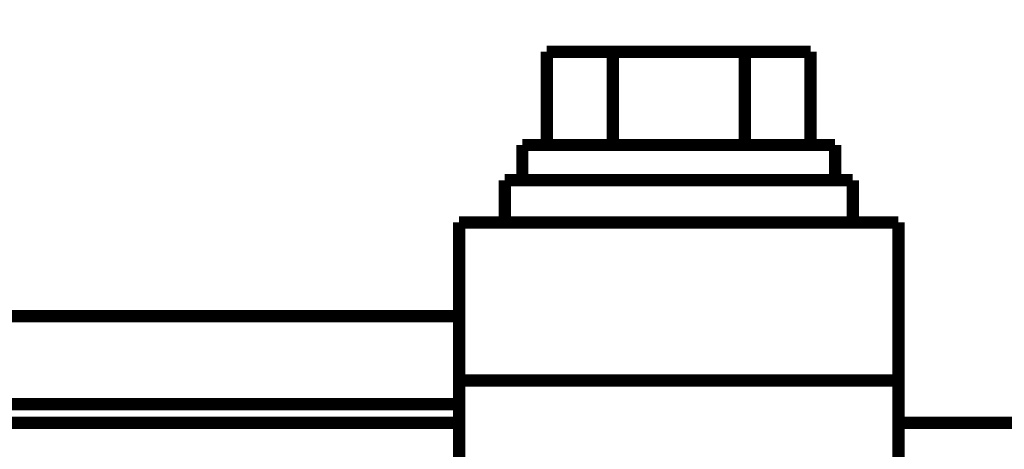
# Model space of a CAD drawing. Extents: x 12 to 1227, y 6 to 662.
# Drawn here: x 362 to 418, y 235 to 260 of the extents above; entities that cross this region are included whole.
import ezdxf

# ---------------------------------------------------------------- set-up
doc = ezdxf.new("R2010")
doc.units = 0
doc.linetypes.add('HIDDENNEW0', pattern=[4.5, 1.5, -1.5, 1.5])
doc.layers.add('MUOTOVIIVAT', color=40, linetype='HIDDENNEW0')
doc.layers.add('TANGVIIVATNONDEF', color=3, linetype='HIDDENNEW0')

msp = doc.modelspace()

# ---------------------------------------------------------------- linework, layer by layer
at = {"layer": 'MUOTOVIIVAT', "color": 40, "linetype": 'CONTINUOUS', "const_width": 0.7}
for points in [[(395.66819, 257.90485), (391.91541, 257.90485)], [(391.91541, 252.60485), (391.91541, 257.90485)], [(403.17374, 257.90485), (395.66819, 257.90485)], [(395.66819, 257.90485), (395.66819, 252.60485)], [(406.92652, 257.90485), (403.17374, 257.90485)], [(403.17374, 252.60485), (403.17374, 257.90485)], [(406.92652, 252.60485), (406.92652, 257.90485)], [(408.32097, 252.60485), (390.52097, 252.60485)], [(390.52097, 250.60485), (390.52097, 252.60485)], [(408.32097, 250.60485), (408.32097, 252.60485)], [(409.32097, 250.60485), (389.52097, 250.60485)], [(389.52097, 248.20485), (389.52097, 250.60485)], [(409.32097, 248.20485), (409.32097, 250.60485)], [(386.92095, 248.20485), (386.92095, 239.20485)], [(411.92098, 248.20481), (386.92098, 248.20489)], [(411.92095, 239.20485), (411.92095, 248.20485)], [(386.92095, 242.86966), (114.42101, 242.86966)], [(386.92097, 239.20489), (386.92097, 234.35378)], [(386.92097, 239.20487), (411.92097, 239.20487)], [(411.92097, 234.35605), (411.92097, 239.20485)], [(386.92097, 237.86966), (114.42101, 237.86966)], [(130.92101, 236.80762), (386.92097, 236.80762)], [(411.92097, 236.80759), (422.92101, 236.80762)]]:
    msp.add_lwpolyline(points, dxfattribs=at)
at = {"layer": 'TANGVIIVATNONDEF', "color": 3, "linetype": 'CONTINUOUS'}
for points in [[(371.54041, 66.953326, -0.000000001), (365.11783, 66.953328)], [(246.12098, 236.66191), (252.52097, 236.66191), (258.92098, 236.66191), (265.32104, 236.66191), (271.72098, 236.66191), (278.12077, 236.66191), (284.52098, 236.66191, -0.000000001), (290.92181, 236.66191), (297.32098, 236.66191), (303.71769, 236.66191), (310.12098, 236.66191), (316.53394, 236.66191), (322.92098, 236.66191), (329.26982, 236.66191), (335.72097, 236.66191), (342.32282, 236.66191), (348.52097, 236.66191), (354.12448, 236.66191), (361.32097, 236.66191), (372.40521, 236.66191), (386.92097, 236.66191)], [(397.2307, 66.953319, -0.000000003), (390.80812, 66.953321)], [(220.52098, 236.6619, -0.000000003), (226.92098, 236.6619)], [(169.32098, 236.66189, -0.000000004), (175.72098, 236.6619)], [(236.65336, 66.953357, 0.000000007), (230.24379, 66.953357)], [(191.70835, 66.953354, 0.000000022), (180.58502, 66.953352)], [(411.92097, 236.66191), (412.19597, 236.66191), (412.47097, 236.66191), (412.74597, 236.66191), (413.02097, 236.66191), (413.29597, 236.66191), (413.57097, 236.66191), (413.84597, 236.66191, -0.000000016), (414.12097, 236.66191), (414.39598, 236.66191, -0.000000022), (414.67098, 236.66191, -0.000000024), (414.94598, 236.66191, -0.000000027), (415.22098, 236.66191, -0.000000029), (415.49598, 236.66191, -0.000000032), (415.77098, 236.66191, -0.000000034), (416.04598, 236.66191, -0.000000037), (416.32098, 236.66191, -0.00000004), (416.59598, 236.66191, -0.000000042), (416.87098, 236.66191, -0.000000045), (417.14598, 236.66191, -0.000000047), (417.42098, 236.66191, -0.00000005), (417.69599, 236.66191, -0.000000052), (417.97099, 236.66191, -0.000000055), (418.24598, 236.66191, -0.000000057), (418.52099, 236.66191, -0.00000006), (418.79602, 236.6619, -0.000000062), (419.07099, 236.6619, -0.000000064), (419.34585, 236.6619, -0.000000068), (419.62099, 236.6619, -0.000000072), (419.89655, 236.6619, -0.000000072), (420.17099, 236.6619, -0.000000069), (420.44379, 236.6619, -0.00000008), (420.72099, 236.6619, -0.0000001), (421.00466, 236.6619, -0.000000076), (421.27099, 236.66189)], [(421.51176, 236.66189, -0.000000116), (421.82099, 236.66189, -0.00000021), (422.29726, 236.66189, -0.000000104), (422.92099, 236.66188, -0.000000054)]]:
    msp.add_lwpolyline(points, format="xyb", dxfattribs=at)

doc.saveas('drawing.dxf')
